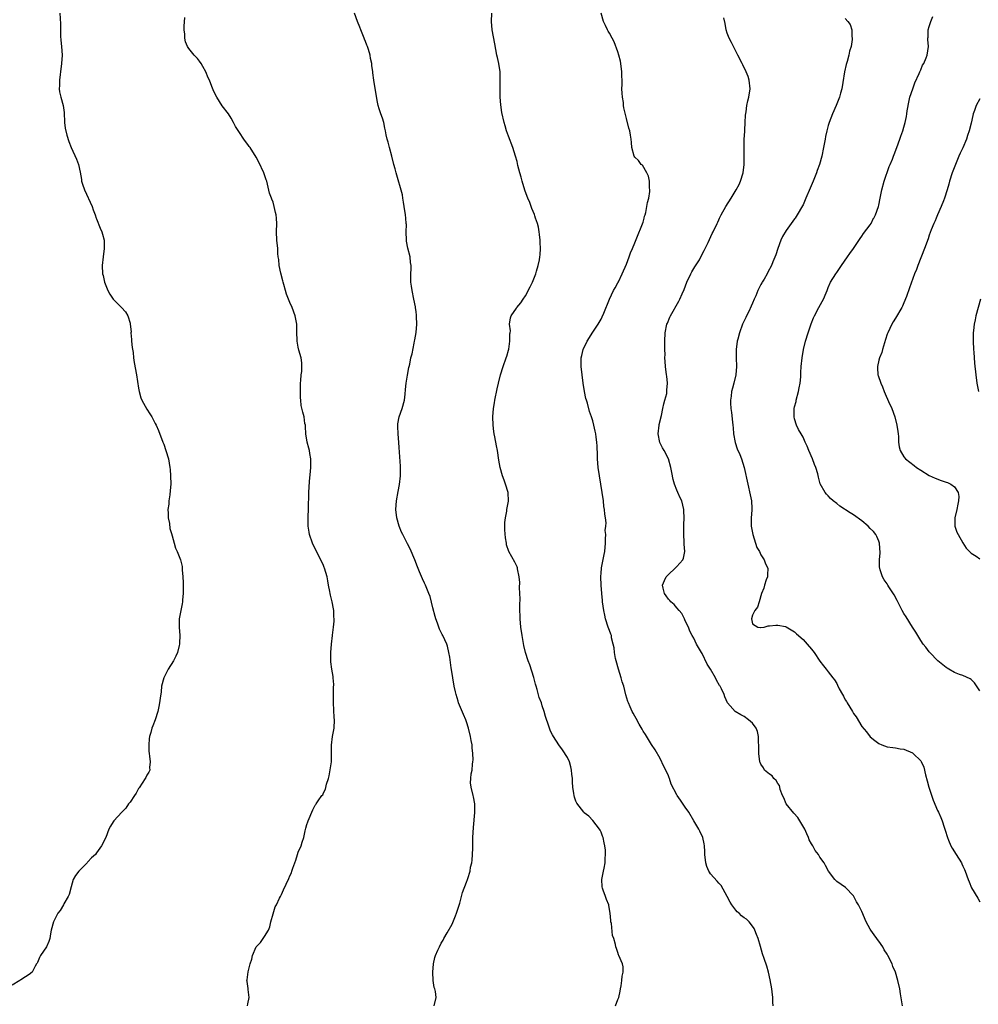
# Model space of a CAD drawing. Units: inches. Extents: x 2604000 to 2607000, y 1509000 to 1512000.
# Drawn here: x 2604315 to 2604543, y 1511231 to 1511465 of the extents above; entities that cross this region are included whole.
import ezdxf

# ---------------------------------------------------------------- set-up
doc = ezdxf.new("R2010")
doc.units = ezdxf.units.IN
doc.header["$MEASUREMENT"] = 0
doc.layers.add('LD26041509_10ft', color=121, linetype='Continuous')

msp = doc.modelspace()

# ---------------------------------------------------------------- linework, layer by layer
at = {"layer": 'LD26041509_10ft'}
for points, elevation in [([(2604324.3, 1511467), (2604324.43, 1511464.43), (2604324.43, 1511463), (2604324.48, 1511461.52), (2604324.54, 1511460.54), (2604324.7, 1511459), (2604324.82, 1511457), (2604324.73, 1511455), (2604324.49, 1511453), (2604324.4, 1511452.4), (2604324.23, 1511451), (2604324.22, 1511449.78), (2604324.16, 1511449), (2604324.26, 1511448.26), (2604324.53, 1511447), (2604325.09, 1511445), (2604325.31, 1511443.31), (2604325.44, 1511441), (2604325.61, 1511439.61), (2604325.94, 1511437.94), (2604326.42, 1511436.42), (2604327, 1511435), (2604328.24, 1511432.24), (2604328.73, 1511431), (2604329.13, 1511429.13), (2604329.45, 1511427.45), (2604329.48, 1511427), (2604329.66, 1511426.34), (2604330.13, 1511425), (2604331.99, 1511421), (2604332.2, 1511420.2), (2604332.69, 1511419), (2604332.94, 1511418.25), (2604333, 1511418.08), (2604333.89, 1511415.89), (2604334.3, 1511415), (2604334.46, 1511414.46), (2604334.85, 1511413), (2604334.84, 1511411), (2604334.57, 1511409), (2604334.39, 1511407), (2604334.48, 1511405), (2604334.59, 1511404.59), (2604334.9, 1511403), (2604335.72, 1511401), (2604336.2, 1511400.2), (2604336.99, 1511399), (2604338.98, 1511397), (2604339.94, 1511395.94), (2604340.49, 1511395), (2604341, 1511393.26), (2604341.05, 1511393), (2604341.23, 1511391.23), (2604341.22, 1511391), (2604341.37, 1511389.37), (2604341.38, 1511389), (2604341.52, 1511387.52), (2604341.72, 1511386.28), (2604341.83, 1511385), (2604341.96, 1511383.96), (2604342.56, 1511381), (2604343, 1511377.8), (2604343.13, 1511377), (2604343.56, 1511375.56), (2604343.79, 1511375), (2604345, 1511372.82), (2604345.74, 1511371.74), (2604346.17, 1511371), (2604347, 1511369.39), (2604347.23, 1511369), (2604347.79, 1511367.79), (2604348.79, 1511365), (2604349, 1511364.48), (2604349.51, 1511363), (2604350.13, 1511361), (2604350.47, 1511359), (2604350.52, 1511358.52), (2604350.61, 1511357), (2604350.66, 1511355), (2604350.51, 1511353.49), (2604350.49, 1511352.49), (2604350.19, 1511351), (2604350.21, 1511350.21), (2604350.02, 1511349), (2604350.09, 1511348.09), (2604350.1, 1511347), (2604350.35, 1511345.65), (2604350.48, 1511344.48), (2604350.94, 1511343), (2604350.94, 1511342.94), (2604351, 1511342.73), (2604351.52, 1511341), (2604351.79, 1511339.79), (2604352.19, 1511339), (2604352.99, 1511336.99), (2604353.39, 1511335.39), (2604353.4, 1511334.6), (2604353.55, 1511333), (2604353.59, 1511331.59), (2604353.6, 1511329), (2604353.48, 1511327.48), (2604353.47, 1511327), (2604353.42, 1511326.58), (2604353.06, 1511325), (2604352.65, 1511323), (2604352.66, 1511321), (2604352.84, 1511319), (2604352.79, 1511317.21), (2604352.77, 1511317), (2604352.68, 1511316.68), (2604352.28, 1511315), (2604351.89, 1511314.11), (2604351.31, 1511313), (2604350.05, 1511311), (2604349.01, 1511309), (2604348.5, 1511307), (2604348.37, 1511305.63), (2604348.15, 1511304.15), (2604348.03, 1511303), (2604347.88, 1511302.12), (2604347.62, 1511301), (2604346.98, 1511299), (2604346.44, 1511297.56), (2604346.2, 1511297), (2604345.94, 1511295.94), (2604345.66, 1511295), (2604345.57, 1511294.43), (2604345.47, 1511293), (2604345.5, 1511291.5), (2604345.53, 1511291), (2604345.65, 1511290.35), (2604345.78, 1511289), (2604345.66, 1511287.66), (2604345.67, 1511287), (2604345.46, 1511286.54), (2604345, 1511285.83), (2604344.72, 1511285.28), (2604344.59, 1511285), (2604343.16, 1511282.84), (2604343, 1511282.65), (2604342.43, 1511281.57), (2604342.08, 1511281), (2604341, 1511279.44), (2604340.62, 1511279), (2604339.98, 1511278.02), (2604339.01, 1511277), (2604337.17, 1511275), (2604337, 1511274.74), (2604336.33, 1511273.67), (2604335.96, 1511273), (2604335.23, 1511271), (2604334.25, 1511269), (2604333, 1511267.34), (2604332.76, 1511267), (2604331.82, 1511266.18), (2604331, 1511265.22), (2604330.89, 1511265.11), (2604330.81, 1511265), (2604328.83, 1511263), (2604328, 1511262), (2604327.49, 1511261), (2604327, 1511259.3), (2604326.54, 1511257.46), (2604326.29, 1511257), (2604325.26, 1511255.26), (2604325.14, 1511255), (2604324.35, 1511253.65), (2604323.86, 1511253), (2604323, 1511251.46), (2604322.79, 1511251), (2604322.26, 1511249), (2604322.1, 1511248.1), (2604321.95, 1511247), (2604321.68, 1511246.32), (2604321.13, 1511245), (2604319.73, 1511243), (2604319.49, 1511242.51), (2604319, 1511241.33), (2604318.88, 1511241.12), (2604318.79, 1511241), (2604318.43, 1511240.43), (2604317.7, 1511239), (2604317, 1511238.47), (2604316.14, 1511237.86), (2604315, 1511237.2), (2604314.77, 1511237), (2604313, 1511235.93)], 8100), ([(2604368.9, 1511231), (2604369, 1511231.49), (2604369.28, 1511233), (2604369.1, 1511234.9), (2604369.1, 1511235.1), (2604368.81, 1511236.81), (2604368.8, 1511237), (2604368.84, 1511237.16), (2604369.05, 1511239.05), (2604369.59, 1511241), (2604369.94, 1511242.06), (2604370.08, 1511243), (2604370.96, 1511245), (2604371, 1511245.06), (2604371.98, 1511246.02), (2604372.68, 1511247), (2604373, 1511247.49), (2604373.9, 1511249), (2604374.2, 1511249.8), (2604374.46, 1511251), (2604375, 1511252.89), (2604375.51, 1511254.49), (2604375.8, 1511255), (2604376.57, 1511256.57), (2604376.74, 1511257), (2604377, 1511257.49), (2604377.45, 1511258.55), (2604378.74, 1511261.26), (2604379, 1511261.87), (2604379.35, 1511262.65), (2604379.48, 1511263), (2604379.69, 1511263.69), (2604380.15, 1511265), (2604380.39, 1511265.61), (2604380.8, 1511267), (2604381, 1511267.52), (2604381.67, 1511269), (2604381.9, 1511269.9), (2604382.31, 1511271), (2604382.61, 1511272.61), (2604382.79, 1511273.21), (2604383, 1511274.13), (2604383.24, 1511274.76), (2604383.31, 1511275), (2604384.45, 1511277.55), (2604385, 1511278.72), (2604385.14, 1511278.86), (2604385.24, 1511279), (2604385.69, 1511279.69), (2604386.62, 1511281), (2604386.81, 1511281.19), (2604387, 1511281.63), (2604387.5, 1511282.5), (2604387.67, 1511283.67), (2604388.17, 1511285), (2604388.37, 1511285.63), (2604388.87, 1511289), (2604388.93, 1511291), (2604388.93, 1511292.93), (2604389.17, 1511295), (2604389.5, 1511297), (2604389.6, 1511299), (2604389.55, 1511299.55), (2604389.34, 1511303), (2604389.35, 1511306.65), (2604389.41, 1511307.41), (2604389.26, 1511309), (2604389.26, 1511309.26), (2604388.94, 1511311), (2604388.75, 1511312.75), (2604388.71, 1511313), (2604388.7, 1511313.3), (2604388.7, 1511315), (2604388.87, 1511317), (2604389.13, 1511319), (2604389.12, 1511319.12), (2604389.38, 1511321), (2604389.55, 1511322.45), (2604389.52, 1511323), (2604389.47, 1511323.47), (2604389.43, 1511325), (2604389.35, 1511325.35), (2604389.05, 1511327), (2604388.64, 1511328.64), (2604388.57, 1511329), (2604388.51, 1511329.49), (2604388.21, 1511331), (2604387.99, 1511331.99), (2604387.84, 1511333), (2604387.26, 1511335), (2604387.19, 1511335.19), (2604387, 1511335.64), (2604386.56, 1511336.56), (2604385.32, 1511339), (2604385, 1511339.71), (2604384.57, 1511340.57), (2604384.4, 1511341), (2604383.69, 1511343), (2604383.57, 1511343.57), (2604383.33, 1511345), (2604383.36, 1511346.64), (2604383.33, 1511347), (2604383.33, 1511347.33), (2604383.41, 1511349), (2604383.44, 1511350.56), (2604383.5, 1511351.5), (2604383.51, 1511353), (2604383.65, 1511355.65), (2604383.94, 1511358.06), (2604384, 1511359), (2604384.01, 1511360.01), (2604383.99, 1511361), (2604383.73, 1511362.27), (2604383.65, 1511363), (2604383.53, 1511363.53), (2604383.07, 1511365), (2604382.76, 1511367), (2604382.71, 1511368.71), (2604382.68, 1511369), (2604382.59, 1511369.41), (2604382.37, 1511371), (2604382.09, 1511372.09), (2604381.71, 1511373.71), (2604381.58, 1511375), (2604381.52, 1511375.52), (2604381.51, 1511377), (2604381.54, 1511378.46), (2604381.54, 1511379), (2604381.62, 1511379.62), (2604381.71, 1511381), (2604381.81, 1511381.81), (2604381.86, 1511383), (2604381.83, 1511383.83), (2604381.68, 1511385), (2604381.16, 1511386.84), (2604381, 1511387.57), (2604380.72, 1511389), (2604380.7, 1511389.3), (2604380.68, 1511391), (2604380.68, 1511392.68), (2604380.65, 1511393), (2604380.57, 1511393.43), (2604380.29, 1511395), (2604379.57, 1511397), (2604379, 1511398.22), (2604378.19, 1511400.19), (2604377.95, 1511401), (2604377.57, 1511402.43), (2604377.39, 1511403), (2604377.32, 1511403.32), (2604376.81, 1511405.19), (2604376.42, 1511407), (2604376.38, 1511408.38), (2604376.24, 1511409), (2604376.16, 1511409.84), (2604376.15, 1511411), (2604375.93, 1511413), (2604375.82, 1511415), (2604375.88, 1511417), (2604375.85, 1511418.15), (2604375.84, 1511418.25), (2604375.75, 1511419), (2604375.56, 1511419.56), (2604375.3, 1511421), (2604375, 1511422.05), (2604374.71, 1511422.71), (2604374.62, 1511423), (2604374.19, 1511424.19), (2604373.68, 1511426.32), (2604373.49, 1511427), (2604373.36, 1511427.36), (2604373, 1511428.55), (2604372.83, 1511429), (2604371.58, 1511431.58), (2604371, 1511432.76), (2604369.54, 1511435), (2604369.3, 1511435.3), (2604369, 1511435.74), (2604368.44, 1511436.44), (2604368.05, 1511437), (2604367, 1511438.61), (2604366.04, 1511440.04), (2604365.6, 1511441), (2604365, 1511442.04), (2604364.38, 1511443), (2604362.93, 1511444.93), (2604361.62, 1511447), (2604361, 1511448.15), (2604360.75, 1511448.75), (2604360.45, 1511449.55), (2604359.87, 1511451), (2604359.58, 1511451.58), (2604358.99, 1511453), (2604358.31, 1511454.31), (2604357.89, 1511455), (2604357.54, 1511455.54), (2604357, 1511456.21), (2604356.62, 1511456.62), (2604356.23, 1511457), (2604355, 1511458.56), (2604354.69, 1511459), (2604354.16, 1511460.16), (2604354.03, 1511461), (2604354, 1511462), (2604353.86, 1511463), (2604353.85, 1511463.85), (2604354.04, 1511465.96)], 8110), ([(2604413.3, 1511231), (2604413.79, 1511233), (2604413.6, 1511234.4), (2604413.45, 1511235), (2604413.32, 1511235.32), (2604413.05, 1511237.05), (2604412.97, 1511239), (2604413.13, 1511241), (2604413.49, 1511242.51), (2604413.65, 1511243), (2604414.21, 1511244.21), (2604414.54, 1511245), (2604415, 1511245.87), (2604415.41, 1511246.59), (2604415.6, 1511247), (2604416.36, 1511248.36), (2604417.62, 1511250.38), (2604418.39, 1511252.39), (2604418.65, 1511253), (2604419, 1511254.24), (2604419.38, 1511255.38), (2604419.82, 1511257), (2604420.04, 1511257.96), (2604421, 1511260.43), (2604421.24, 1511261), (2604421.28, 1511261.28), (2604421.86, 1511263), (2604421.96, 1511263.96), (2604422.22, 1511265), (2604422.34, 1511265.66), (2604422.45, 1511267), (2604422.49, 1511268.49), (2604422.52, 1511269), (2604422.52, 1511270.52), (2604422.53, 1511271), (2604422.63, 1511273.37), (2604422.98, 1511276.98), (2604422.97, 1511279), (2604422.68, 1511280.68), (2604422.58, 1511281), (2604422.08, 1511283), (2604421.98, 1511283.98), (2604422.06, 1511285), (2604422.12, 1511286.12), (2604422.34, 1511287), (2604422.41, 1511288.41), (2604422.52, 1511289), (2604422.55, 1511289.45), (2604422.52, 1511291), (2604422.35, 1511292.35), (2604422.3, 1511293), (2604422.08, 1511294.08), (2604421.94, 1511295), (2604421.48, 1511297), (2604421, 1511298.49), (2604420.82, 1511299), (2604420.25, 1511300.25), (2604419.12, 1511303), (2604419, 1511303.43), (2604418.5, 1511305), (2604418.35, 1511305.65), (2604418.09, 1511307), (2604417.75, 1511309), (2604417.52, 1511310.48), (2604417.36, 1511311.36), (2604417, 1511313.87), (2604416.81, 1511315), (2604416.47, 1511316.47), (2604416.29, 1511317), (2604415.38, 1511319), (2604415.24, 1511319.24), (2604415, 1511319.73), (2604414.55, 1511320.55), (2604414.38, 1511321), (2604414.08, 1511321.92), (2604413.7, 1511323), (2604413.57, 1511323.57), (2604413, 1511325.59), (2604412.32, 1511328.32), (2604412.06, 1511329), (2604411.24, 1511331), (2604411, 1511331.46), (2604410.5, 1511332.5), (2604409.84, 1511334.16), (2604409.34, 1511335.34), (2604408.72, 1511337), (2604407.62, 1511339.62), (2604407, 1511340.84), (2604406.23, 1511342.23), (2604405.83, 1511343), (2604405.57, 1511343.57), (2604405, 1511345), (2604404.45, 1511347), (2604404.17, 1511349), (2604404.31, 1511351), (2604404.78, 1511353.22), (2604405.1, 1511354.9), (2604405.3, 1511357), (2604405.31, 1511357.31), (2604405.3, 1511359.3), (2604405, 1511363.75), (2604404.93, 1511364.93), (2604404.75, 1511367), (2604404.69, 1511368.69), (2604404.66, 1511369), (2604404.69, 1511369.31), (2604404.98, 1511371), (2604405.69, 1511373), (2604406.25, 1511375), (2604406.38, 1511376.38), (2604406.51, 1511377.49), (2604406.63, 1511379), (2604406.94, 1511380.94), (2604407.29, 1511382.71), (2604407.37, 1511383), (2604407.49, 1511383.49), (2604407.79, 1511385), (2604408.04, 1511385.96), (2604408.54, 1511388.54), (2604408.66, 1511389), (2604408.72, 1511389.28), (2604409.02, 1511391.02), (2604409.21, 1511393), (2604409.13, 1511394.87), (2604409.13, 1511395.13), (2604409, 1511396.05), (2604408.9, 1511396.9), (2604408.84, 1511397.16), (2604408.5, 1511399), (2604408.04, 1511401), (2604407.92, 1511402.08), (2604407.76, 1511403), (2604407.72, 1511403.72), (2604407.78, 1511405), (2604407.85, 1511406.15), (2604407.82, 1511407), (2604407.7, 1511407.7), (2604407.59, 1511409), (2604407.07, 1511411.07), (2604406.74, 1511412.74), (2604406.7, 1511413), (2604406.65, 1511415), (2604406.69, 1511416.69), (2604406.68, 1511417), (2604406.56, 1511418.25), (2604406.48, 1511419), (2604406.16, 1511421), (2604406.05, 1511422.05), (2604405.84, 1511423), (2604405.78, 1511423.78), (2604404.25, 1511429), (2604404.02, 1511429.98), (2604403.75, 1511431), (2604403.26, 1511433), (2604402.67, 1511435), (2604402.33, 1511436.33), (2604402.1, 1511437), (2604401.93, 1511438.07), (2604401.75, 1511439), (2604401.6, 1511439.6), (2604401.32, 1511441), (2604401, 1511442.02), (2604400.62, 1511443), (2604400.25, 1511444.25), (2604400, 1511445), (2604399.78, 1511446.22), (2604398.99, 1511451), (2604398.76, 1511452.76), (2604398.74, 1511453), (2604398.51, 1511454.51), (2604398.47, 1511455), (2604398.18, 1511456.18), (2604398.06, 1511457), (2604397.7, 1511458.3), (2604397.47, 1511459), (2604397.32, 1511459.32), (2604397, 1511460.21), (2604396.77, 1511460.77), (2604396.69, 1511461), (2604395.87, 1511463), (2604395.65, 1511463.65), (2604395.1, 1511465), (2604394.33, 1511467)], 8120), ([(2604456.38, 1511231), (2604457, 1511232.5), (2604457.18, 1511233), (2604457.51, 1511234.49), (2604457.6, 1511235), (2604457.78, 1511235.78), (2604457.95, 1511237), (2604457.98, 1511238.02), (2604458.26, 1511239), (2604458.25, 1511240.25), (2604458.07, 1511241), (2604457.23, 1511243), (2604457.15, 1511243.15), (2604457, 1511243.66), (2604456.63, 1511244.63), (2604456.51, 1511245), (2604456.43, 1511245.57), (2604456.05, 1511247), (2604455.73, 1511247.73), (2604455.47, 1511250.53), (2604455.33, 1511251), (2604455.28, 1511251.28), (2604455.18, 1511253), (2604454.82, 1511254.82), (2604454.8, 1511255), (2604454.24, 1511256.24), (2604454.02, 1511257), (2604453.52, 1511258.48), (2604453.3, 1511259), (2604453.27, 1511259.27), (2604453.18, 1511261), (2604453.57, 1511263), (2604453.75, 1511263.75), (2604453.99, 1511265), (2604453.98, 1511266.02), (2604454.06, 1511267), (2604454, 1511268), (2604453.87, 1511269), (2604453.76, 1511269.76), (2604453.47, 1511271), (2604453.36, 1511271.36), (2604453, 1511272.24), (2604452.77, 1511272.77), (2604452.63, 1511273), (2604451.04, 1511275.04), (2604450.06, 1511276.06), (2604449, 1511276.89), (2604448.9, 1511277), (2604447.19, 1511279.19), (2604447, 1511279.62), (2604446.63, 1511280.63), (2604446.57, 1511281), (2604446.54, 1511281.46), (2604446.27, 1511283), (2604446.17, 1511284.17), (2604446.16, 1511285), (2604446.07, 1511286.07), (2604445.97, 1511287), (2604445.8, 1511287.8), (2604445.44, 1511289), (2604445, 1511289.99), (2604443.83, 1511291.83), (2604442.95, 1511293), (2604441.65, 1511295), (2604441.42, 1511295.42), (2604441, 1511296.25), (2604440.69, 1511297), (2604440.56, 1511297.44), (2604439.8, 1511299.8), (2604439.48, 1511301), (2604439, 1511302.33), (2604438.8, 1511303), (2604438.3, 1511304.3), (2604437.8, 1511306.2), (2604437.54, 1511307), (2604437.42, 1511307.42), (2604437.01, 1511309.01), (2604436.03, 1511312.03), (2604435.63, 1511313), (2604435, 1511315), (2604434.62, 1511316.62), (2604434.21, 1511319), (2604433.92, 1511321), (2604433.74, 1511323), (2604433.74, 1511323.74), (2604433.69, 1511325), (2604433.67, 1511326.33), (2604433.73, 1511327.73), (2604433.68, 1511329), (2604433.58, 1511330.42), (2604433.64, 1511331.64), (2604433.48, 1511333), (2604433.12, 1511334.88), (2604433.11, 1511335), (2604433.09, 1511335.09), (2604433, 1511335.32), (2604432.46, 1511336.46), (2604431.02, 1511339.02), (2604430.54, 1511340.54), (2604430.48, 1511341), (2604430.24, 1511342.24), (2604430.12, 1511344.12), (2604430.09, 1511345), (2604430.13, 1511345.87), (2604430.25, 1511347), (2604430.56, 1511348.56), (2604430.61, 1511349), (2604430.94, 1511350.94), (2604430.88, 1511353), (2604430.3, 1511355), (2604429.92, 1511355.92), (2604429.56, 1511357), (2604428.99, 1511359), (2604428.68, 1511360.68), (2604428.33, 1511363), (2604428.09, 1511364.09), (2604427.73, 1511366.27), (2604427.57, 1511367), (2604427.49, 1511367.49), (2604427.34, 1511369), (2604427.28, 1511371), (2604427.4, 1511373), (2604427.63, 1511374.37), (2604427.72, 1511375), (2604428.3, 1511377.7), (2604428.6, 1511379), (2604429.1, 1511381), (2604429.73, 1511383), (2604430.45, 1511385), (2604430.56, 1511385.44), (2604431, 1511386.82), (2604431.07, 1511387.07), (2604431.33, 1511389), (2604431.28, 1511390.72), (2604431.35, 1511391), (2604431.42, 1511391.42), (2604431.24, 1511393), (2604431.46, 1511394.54), (2604431.63, 1511395), (2604432.87, 1511396.87), (2604432.96, 1511397), (2604433.9, 1511398.1), (2604434.47, 1511399), (2604435, 1511399.73), (2604436.14, 1511401.87), (2604436.65, 1511403), (2604437.44, 1511405), (2604437.67, 1511405.67), (2604438.02, 1511407), (2604438.33, 1511408.33), (2604438.43, 1511409), (2604438.48, 1511409.52), (2604438.58, 1511411), (2604438.47, 1511412.47), (2604438.49, 1511413), (2604438.33, 1511414.33), (2604438.27, 1511415), (2604438.07, 1511416.07), (2604437.84, 1511417), (2604437.41, 1511418.25), (2604437.23, 1511418.77), (2604437.12, 1511419.12), (2604436.53, 1511420.53), (2604436.05, 1511421.95), (2604435.61, 1511423), (2604435.41, 1511423.41), (2604434.89, 1511424.89), (2604434.23, 1511427), (2604434.01, 1511428.01), (2604433.67, 1511429), (2604433.23, 1511430.77), (2604433, 1511431.73), (2604432.67, 1511433), (2604432.02, 1511435), (2604431, 1511437.69), (2604430.54, 1511439), (2604430.2, 1511440.2), (2604429.93, 1511441), (2604429.38, 1511443.38), (2604429.15, 1511445.15), (2604429.03, 1511447.03), (2604428.99, 1511449.01), (2604429.01, 1511451.01), (2604428.98, 1511452.98), (2604428.7, 1511455), (2604428.39, 1511456.39), (2604428.24, 1511457), (2604427.7, 1511459.7), (2604427.12, 1511463), (2604426.94, 1511465), (2604426.99, 1511467)], 8130), ([(2604493.91, 1511231), (2604493.84, 1511231.84), (2604493.81, 1511233), (2604493.66, 1511234.34), (2604493.58, 1511235), (2604493.18, 1511237.18), (2604492.79, 1511239), (2604492.42, 1511240.42), (2604491.77, 1511242.23), (2604491.38, 1511243.38), (2604490.9, 1511245.1), (2604490.32, 1511247), (2604489.93, 1511247.93), (2604489.54, 1511249), (2604489.37, 1511249.37), (2604489, 1511249.94), (2604488.23, 1511251), (2604487.58, 1511251.58), (2604487, 1511251.93), (2604486.4, 1511252.4), (2604485.81, 1511253), (2604485.35, 1511253.35), (2604485, 1511253.73), (2604484.05, 1511255), (2604483.66, 1511255.66), (2604483, 1511257), (2604481.57, 1511259.57), (2604481, 1511260.17), (2604480.62, 1511260.62), (2604479, 1511262.4), (2604478.75, 1511262.75), (2604478.61, 1511263), (2604478.15, 1511264.15), (2604477.87, 1511265), (2604477.67, 1511267), (2604477.66, 1511267.66), (2604477.59, 1511269), (2604477.51, 1511269.51), (2604477.17, 1511271), (2604476.5, 1511272.5), (2604476.23, 1511273), (2604475.05, 1511275), (2604473.82, 1511277), (2604473, 1511278.26), (2604471.86, 1511279.86), (2604471.11, 1511281), (2604471, 1511281.19), (2604469.66, 1511283.66), (2604469.26, 1511285), (2604469.18, 1511285.18), (2604469, 1511285.67), (2604468.42, 1511287), (2604467.92, 1511287.92), (2604467, 1511289.76), (2604465.84, 1511291.84), (2604465, 1511293.11), (2604463.53, 1511295.53), (2604463, 1511296.31), (2604462.76, 1511296.76), (2604462.07, 1511297.93), (2604461.3, 1511299.3), (2604461, 1511299.82), (2604460.58, 1511300.58), (2604460.38, 1511301), (2604459.92, 1511302.08), (2604459.5, 1511303), (2604459.36, 1511303.36), (2604458.9, 1511304.9), (2604458.37, 1511307), (2604458.04, 1511308.04), (2604457.77, 1511309), (2604457.11, 1511311), (2604456.55, 1511313), (2604456.42, 1511313.58), (2604456.18, 1511315), (2604456.09, 1511316.09), (2604455.89, 1511317), (2604455.5, 1511318.5), (2604455.43, 1511319), (2604455.34, 1511319.34), (2604455, 1511320.18), (2604454.7, 1511321), (2604454.04, 1511323), (2604453.84, 1511323.84), (2604453.62, 1511325), (2604453.36, 1511327), (2604453.34, 1511327.34), (2604453.14, 1511329), (2604452.98, 1511331), (2604452.95, 1511332.95), (2604452.91, 1511333.09), (2604453, 1511333.82), (2604453.09, 1511335), (2604453.12, 1511335.12), (2604453.72, 1511338.28), (2604453.9, 1511339), (2604454.06, 1511341), (2604454, 1511342), (2604454.09, 1511343), (2604453.98, 1511343.98), (2604454.12, 1511345), (2604454.21, 1511345.79), (2604454.04, 1511347), (2604453.85, 1511347.85), (2604453.81, 1511349), (2604453.68, 1511349.68), (2604453.55, 1511351), (2604453.26, 1511353), (2604452.58, 1511357), (2604452.31, 1511359), (2604452.16, 1511361), (2604452.11, 1511361.89), (2604452.07, 1511364.07), (2604451.99, 1511365), (2604451.8, 1511366.2), (2604451.73, 1511367), (2604451.61, 1511367.61), (2604451.28, 1511369), (2604451, 1511370.03), (2604450.7, 1511371), (2604450.27, 1511372.27), (2604449.76, 1511374.24), (2604449.51, 1511375), (2604449.36, 1511375.36), (2604449.04, 1511377), (2604448.71, 1511379), (2604448.29, 1511383), (2604448.24, 1511384.24), (2604448.23, 1511385), (2604448.41, 1511385.59), (2604448.71, 1511387), (2604449.69, 1511389), (2604451, 1511391.1), (2604452.31, 1511393), (2604453, 1511394.23), (2604453.26, 1511394.74), (2604453.66, 1511395.66), (2604455.01, 1511398.99), (2604455.96, 1511401), (2604456.31, 1511401.69), (2604457, 1511402.89), (2604457.11, 1511403.11), (2604458, 1511405), (2604459, 1511407.33), (2604459.65, 1511409), (2604460.01, 1511409.99), (2604460.45, 1511411), (2604461, 1511412.39), (2604461.52, 1511413.52), (2604462.86, 1511416.86), (2604463, 1511417.31), (2604463.23, 1511418.25), (2604463.33, 1511418.67), (2604463.44, 1511419), (2604463.59, 1511419.59), (2604463.9, 1511421), (2604464.06, 1511421.94), (2604464.32, 1511423), (2604464.58, 1511424.58), (2604464.6, 1511425), (2604464.52, 1511425.48), (2604464.5, 1511427), (2604464.24, 1511428.24), (2604463.84, 1511429), (2604462.8, 1511430.8), (2604462.54, 1511431), (2604461.91, 1511431.91), (2604461, 1511432.75), (2604460.84, 1511433), (2604460.32, 1511435), (2604460.19, 1511436.19), (2604460.16, 1511437), (2604460, 1511438), (2604459.8, 1511439), (2604459.6, 1511439.6), (2604459, 1511441.95), (2604458.43, 1511444.43), (2604458.35, 1511445), (2604458.3, 1511445.7), (2604458.07, 1511447), (2604457.97, 1511447.97), (2604457.96, 1511449), (2604457.99, 1511450.01), (2604457.96, 1511453), (2604457.72, 1511455), (2604457.59, 1511455.59), (2604457.23, 1511457), (2604457, 1511457.77), (2604456.13, 1511460.13), (2604455.64, 1511461), (2604455, 1511462.18), (2604454.7, 1511462.7), (2604454.5, 1511463), (2604454, 1511464), (2604453.56, 1511465), (2604453.04, 1511467)], 8140), ([(2604524.64, 1511231), (2604524.43, 1511232.43), (2604524.19, 1511233.81), (2604524.02, 1511235), (2604523.58, 1511237), (2604523, 1511239.02), (2604522.38, 1511240.38), (2604522.16, 1511241), (2604521.16, 1511243), (2604521, 1511243.29), (2604520.32, 1511244.32), (2604519.94, 1511245), (2604519, 1511246.38), (2604518.73, 1511246.73), (2604518.56, 1511247), (2604517.88, 1511247.88), (2604517.14, 1511249), (2604517, 1511249.23), (2604516.05, 1511251), (2604515, 1511253.44), (2604514.18, 1511255), (2604513.75, 1511255.75), (2604513, 1511257.12), (2604511.13, 1511259.14), (2604509, 1511260.56), (2604508.77, 1511260.77), (2604508.53, 1511261), (2604507.04, 1511263), (2604506.34, 1511264.34), (2604506.06, 1511265), (2604505, 1511266.36), (2604504.65, 1511267), (2604503.9, 1511267.9), (2604503.31, 1511269), (2604503, 1511269.48), (2604502.46, 1511270.46), (2604502.31, 1511271), (2604501.87, 1511271.87), (2604501.46, 1511273), (2604500.28, 1511275), (2604499.75, 1511275.75), (2604498.79, 1511276.79), (2604497.01, 1511279), (2604496.4, 1511280.4), (2604496.13, 1511281), (2604495.58, 1511282.42), (2604495.47, 1511283), (2604495.41, 1511283.41), (2604495, 1511283.81), (2604494.59, 1511284.59), (2604494.07, 1511285), (2604493.65, 1511285.65), (2604493, 1511286.03), (2604491.88, 1511287), (2604491.57, 1511287.57), (2604491, 1511288.42), (2604490.82, 1511288.82), (2604490.75, 1511289), (2604490.53, 1511291), (2604490.53, 1511292.53), (2604490.51, 1511293), (2604490.45, 1511293.55), (2604490.43, 1511295), (2604490.19, 1511296.19), (2604489.86, 1511297), (2604489, 1511298.16), (2604488.07, 1511299), (2604487, 1511299.79), (2604486.2, 1511300.2), (2604484.84, 1511301), (2604483.71, 1511302.29), (2604483.04, 1511303.04), (2604482.41, 1511304.41), (2604482.29, 1511305), (2604481.62, 1511306.38), (2604481.29, 1511307), (2604481.16, 1511307.16), (2604480.43, 1511308.43), (2604480.16, 1511309), (2604479, 1511311), (2604478.24, 1511312.24), (2604477, 1511314.75), (2604476.84, 1511315), (2604475.69, 1511317), (2604475, 1511318.41), (2604474.66, 1511319), (2604474.09, 1511320.09), (2604473.74, 1511321), (2604473, 1511322.53), (2604472.81, 1511323), (2604472.22, 1511324.22), (2604471.54, 1511325), (2604471, 1511325.58), (2604470.37, 1511326.37), (2604469.6, 1511327), (2604469.35, 1511327.35), (2604469, 1511327.67), (2604468.48, 1511328.48), (2604468.07, 1511329), (2604467.75, 1511330.25), (2604467.6, 1511331), (2604468.08, 1511332.08), (2604468.47, 1511333), (2604469, 1511333.56), (2604470.59, 1511335), (2604471, 1511335.41), (2604472.4, 1511337), (2604472.59, 1511337.41), (2604472.88, 1511339), (2604472.76, 1511340.76), (2604472.77, 1511341.23), (2604472.65, 1511343), (2604472.66, 1511345.34), (2604472.75, 1511347), (2604472.7, 1511348.7), (2604472.67, 1511349), (2604472.16, 1511351), (2604471.77, 1511351.77), (2604471.26, 1511353), (2604471, 1511353.57), (2604470.45, 1511355), (2604470.12, 1511356.12), (2604469.77, 1511357.77), (2604469.55, 1511359), (2604469, 1511361), (2604467.97, 1511363), (2604467.6, 1511363.6), (2604466.94, 1511364.94), (2604466.56, 1511367), (2604466.76, 1511369), (2604466.79, 1511369.21), (2604467.34, 1511371.34), (2604467.7, 1511373), (2604467.87, 1511374.13), (2604468.17, 1511375), (2604468.59, 1511376.59), (2604468.63, 1511377), (2604468.62, 1511377.38), (2604468.79, 1511379), (2604468.64, 1511380.64), (2604468.57, 1511381), (2604468.29, 1511383), (2604468.19, 1511384.19), (2604468.17, 1511385), (2604468.19, 1511385.81), (2604468.14, 1511387), (2604468.12, 1511388.12), (2604468.14, 1511389), (2604468.24, 1511391), (2604468.65, 1511393), (2604468.74, 1511393.26), (2604469.32, 1511394.68), (2604469.48, 1511395), (2604471.51, 1511398.49), (2604471.74, 1511399), (2604472.27, 1511400.27), (2604472.72, 1511401.28), (2604473.39, 1511403), (2604474.34, 1511405), (2604474.56, 1511405.44), (2604475.31, 1511406.69), (2604476.36, 1511408.36), (2604476.74, 1511409), (2604477.48, 1511410.52), (2604477.76, 1511411), (2604478.47, 1511412.47), (2604479.4, 1511414.6), (2604479.62, 1511415), (2604480.55, 1511417), (2604480.71, 1511417.29), (2604481, 1511417.87), (2604481.18, 1511418.25), (2604481.52, 1511419), (2604482.66, 1511421), (2604483.92, 1511423), (2604485.13, 1511425), (2604485.79, 1511426.21), (2604486.13, 1511427), (2604486.75, 1511429), (2604486.99, 1511431), (2604486.97, 1511435), (2604487.04, 1511437), (2604487.14, 1511438.86), (2604487.18, 1511439.18), (2604487.27, 1511441), (2604487.31, 1511442.69), (2604487.5, 1511443.5), (2604487.65, 1511445), (2604487.89, 1511446.11), (2604488.15, 1511447), (2604488.45, 1511449), (2604488.2, 1511451), (2604487.92, 1511451.92), (2604487.5, 1511453), (2604486.71, 1511454.71), (2604486.54, 1511455), (2604485.52, 1511457), (2604485, 1511457.92), (2604484.5, 1511459), (2604484, 1511460), (2604483.46, 1511461), (2604483, 1511462.24), (2604482.75, 1511463), (2604482.51, 1511464.51), (2604482.17, 1511465.83)], 8150), ([(2604543, 1511305.9), (2604541.78, 1511307.78), (2604541, 1511308.59), (2604540.76, 1511308.76), (2604539, 1511309.54), (2604538.22, 1511309.78), (2604537, 1511310.24), (2604535.67, 1511311), (2604535.27, 1511311.27), (2604535, 1511311.4), (2604533.08, 1511313), (2604531.15, 1511315), (2604531, 1511315.18), (2604530.22, 1511316.22), (2604529.58, 1511317), (2604529, 1511317.8), (2604528.26, 1511319), (2604527.8, 1511319.8), (2604527, 1511321), (2604525.5, 1511323.5), (2604525, 1511324.28), (2604524.59, 1511325), (2604523.54, 1511327), (2604523.36, 1511327.36), (2604522.66, 1511328.66), (2604521.42, 1511330.58), (2604521.16, 1511331), (2604521, 1511331.29), (2604520.28, 1511332.28), (2604519.86, 1511333), (2604519.35, 1511334.65), (2604519.23, 1511335), (2604519.2, 1511335.2), (2604519.2, 1511337), (2604519.36, 1511338.64), (2604519.18, 1511341), (2604519, 1511341.47), (2604518.54, 1511342.54), (2604518.3, 1511343), (2604517.73, 1511343.73), (2604517, 1511344.49), (2604516.47, 1511345), (2604515, 1511346.3), (2604513, 1511347.74), (2604512.2, 1511348.2), (2604509.77, 1511349.77), (2604509, 1511350.38), (2604508.18, 1511351), (2604507.56, 1511351.56), (2604507, 1511352.19), (2604506.59, 1511352.59), (2604506.24, 1511353), (2604505.08, 1511355.08), (2604504.64, 1511356.64), (2604504.51, 1511357.49), (2604504.06, 1511359), (2604503.7, 1511359.7), (2604503.28, 1511361), (2604502.38, 1511363), (2604502, 1511364), (2604501.52, 1511365), (2604501.39, 1511365.39), (2604501, 1511366.15), (2604500.53, 1511367), (2604499.96, 1511367.96), (2604499.48, 1511369), (2604499, 1511370.51), (2604498.91, 1511371), (2604498.93, 1511373), (2604499, 1511373.35), (2604499.35, 1511374.65), (2604499.39, 1511375), (2604499.95, 1511377), (2604500.09, 1511377.91), (2604500.34, 1511379), (2604500.48, 1511380.48), (2604500.49, 1511381), (2604500.49, 1511381.51), (2604500.57, 1511383), (2604500.76, 1511385), (2604501.12, 1511387), (2604501.6, 1511389), (2604502.2, 1511391), (2604502.91, 1511393.09), (2604503.48, 1511394.52), (2604503.7, 1511395), (2604504.72, 1511397), (2604505.55, 1511398.45), (2604505.84, 1511399), (2604506.47, 1511400.47), (2604506.71, 1511401), (2604507, 1511401.75), (2604507.57, 1511403), (2604508.78, 1511405), (2604509, 1511405.29), (2604510.12, 1511407), (2604511.59, 1511409), (2604512.14, 1511409.86), (2604513.03, 1511411), (2604514.57, 1511413.43), (2604515, 1511413.98), (2604515.4, 1511414.6), (2604517, 1511416.67), (2604517.21, 1511417), (2604517.78, 1511418.22), (2604517.8, 1511418.25), (2604518.23, 1511419), (2604518.92, 1511421), (2604519, 1511421.33), (2604519.33, 1511423), (2604519.76, 1511425), (2604520.32, 1511427), (2604521.52, 1511430.48), (2604521.75, 1511431), (2604522.27, 1511432.27), (2604522.53, 1511433), (2604522.64, 1511433.36), (2604523.29, 1511435), (2604524, 1511437), (2604524.24, 1511437.76), (2604524.71, 1511439), (2604525, 1511439.83), (2604525.31, 1511441), (2604525.63, 1511442.37), (2604525.7, 1511443), (2604525.75, 1511443.75), (2604526.21, 1511446.21), (2604526.4, 1511447), (2604527.09, 1511449), (2604527.6, 1511450.4), (2604528.62, 1511452.62), (2604528.76, 1511453), (2604528.82, 1511453.18), (2604529, 1511453.53), (2604529.43, 1511454.57), (2604529.72, 1511455), (2604530.31, 1511456.31), (2604530.55, 1511457), (2604530.81, 1511459), (2604530.67, 1511460.67), (2604530.67, 1511461), (2604530.72, 1511461.28), (2604530.78, 1511463), (2604531, 1511463.81), (2604531.36, 1511465), (2604531.85, 1511466.15)], 8170), ([(2604511, 1511465.66), (2604511.66, 1511465), (2604512.23, 1511464.23), (2604512.62, 1511463), (2604512.62, 1511461.38), (2604512.71, 1511461), (2604512.71, 1511460.71), (2604512.42, 1511459), (2604512.08, 1511457.92), (2604511.93, 1511457), (2604511.51, 1511455.51), (2604511.25, 1511454.75), (2604510.86, 1511453), (2604510.46, 1511450.46), (2604510.21, 1511449), (2604509.92, 1511447.92), (2604509.65, 1511447), (2604508.86, 1511445), (2604508, 1511443), (2604507.22, 1511441), (2604507, 1511440.26), (2604506.66, 1511439), (2604506.38, 1511437.62), (2604506.24, 1511437), (2604505.87, 1511435), (2604505.47, 1511433), (2604504.91, 1511431), (2604504.4, 1511429.6), (2604504.21, 1511429), (2604503.39, 1511427), (2604502.66, 1511425.34), (2604501.69, 1511423), (2604501, 1511421.42), (2604500.86, 1511421.14), (2604499.59, 1511419), (2604499.12, 1511418.25), (2604499, 1511418.06), (2604498.17, 1511417), (2604497, 1511415.3), (2604496.12, 1511413.88), (2604495.76, 1511413), (2604494.98, 1511411), (2604494.51, 1511409.49), (2604493.83, 1511407.83), (2604493.51, 1511407), (2604492.62, 1511405.38), (2604492.44, 1511405), (2604491.76, 1511403.76), (2604491.29, 1511403), (2604491.17, 1511402.83), (2604491, 1511402.46), (2604490.48, 1511401.52), (2604490.29, 1511401), (2604489.75, 1511399.75), (2604489.4, 1511399), (2604489, 1511398.05), (2604488.66, 1511397.34), (2604488.08, 1511396.08), (2604487.59, 1511395), (2604487.42, 1511394.58), (2604486.64, 1511393), (2604485.87, 1511391), (2604485.48, 1511389.48), (2604485.37, 1511389), (2604485.11, 1511387), (2604485.08, 1511385), (2604485.15, 1511383), (2604485.05, 1511381), (2604484.58, 1511379), (2604484.2, 1511377.8), (2604483.99, 1511377), (2604483.88, 1511375.88), (2604483.72, 1511375), (2604483.72, 1511374.28), (2604483.85, 1511373), (2604484, 1511372), (2604484.27, 1511369.73), (2604484.34, 1511369), (2604484.38, 1511368.38), (2604484.5, 1511367), (2604484.87, 1511364.87), (2604485.38, 1511363.38), (2604485.95, 1511362.05), (2604486.36, 1511361), (2604486.97, 1511359), (2604487.85, 1511355), (2604488.47, 1511352.47), (2604488.74, 1511351), (2604488.81, 1511349.19), (2604488.84, 1511348.84), (2604488.69, 1511347), (2604488.65, 1511345.35), (2604488.67, 1511345), (2604489.05, 1511343), (2604489.68, 1511341), (2604489.98, 1511339.98), (2604490.62, 1511339), (2604491, 1511338.24), (2604491.8, 1511337), (2604492.06, 1511336.06), (2604492.65, 1511335), (2604492.58, 1511333.42), (2604492.52, 1511333), (2604492.23, 1511332.23), (2604491.82, 1511331), (2604491.69, 1511330.31), (2604491.15, 1511329), (2604490.55, 1511327), (2604490.21, 1511325.79), (2604489.57, 1511325), (2604489, 1511323.86), (2604488.78, 1511323), (2604489, 1511321.79), (2604490.25, 1511321), (2604490.9, 1511320.9), (2604491, 1511320.89), (2604491.77, 1511321), (2604492.71, 1511321.29), (2604493, 1511321.29), (2604494.52, 1511321.48), (2604495, 1511321.47), (2604496.87, 1511321.13), (2604497, 1511321.1), (2604499, 1511319.91), (2604499.46, 1511319.46), (2604501, 1511318.05), (2604502.02, 1511317), (2604503, 1511315.76), (2604503.35, 1511315.35), (2604503.63, 1511315), (2604505, 1511312.9), (2604505.84, 1511311.84), (2604506.47, 1511311), (2604507, 1511310.42), (2604508.05, 1511309), (2604508.48, 1511308.48), (2604509, 1511307.58), (2604509.23, 1511307.23), (2604509.62, 1511306.38), (2604510.36, 1511305), (2604510.6, 1511304.6), (2604511, 1511303.73), (2604511.3, 1511303.3), (2604511.46, 1511303), (2604512.73, 1511301), (2604513, 1511300.52), (2604513.65, 1511299.66), (2604515, 1511297.41), (2604516.11, 1511296.11), (2604517, 1511294.97), (2604518.1, 1511294.1), (2604519, 1511293.32), (2604519.76, 1511293), (2604521, 1511292.6), (2604522.37, 1511292.37), (2604523, 1511292.35), (2604524.09, 1511292.09), (2604525, 1511291.97), (2604527, 1511291.14), (2604527.19, 1511291), (2604529, 1511289.21), (2604529.08, 1511289.08), (2604529.69, 1511287.69), (2604530.1, 1511285.9), (2604530.51, 1511284.51), (2604530.89, 1511283), (2604531.91, 1511279.91), (2604533, 1511277.44), (2604533.22, 1511277), (2604533.77, 1511275.77), (2604534.07, 1511275), (2604534.57, 1511273.43), (2604534.79, 1511272.79), (2604535.33, 1511271), (2604535.59, 1511270.41), (2604536.18, 1511269), (2604536.46, 1511268.46), (2604537.41, 1511267), (2604538.65, 1511265), (2604538.77, 1511264.77), (2604539, 1511264.23), (2604539.4, 1511263.4), (2604539.57, 1511263), (2604540.27, 1511261), (2604540.47, 1511260.47), (2604541.07, 1511259.07), (2604542.55, 1511256.55), (2604543, 1511255.71)], 8160), ([(2604543, 1511446.58), (2604542.18, 1511445), (2604541.79, 1511443.79), (2604541.49, 1511443), (2604541.39, 1511442.61), (2604541, 1511440.85), (2604540.52, 1511439), (2604540.13, 1511437.87), (2604539.86, 1511437), (2604539, 1511434.96), (2604538.34, 1511433.66), (2604538.08, 1511433), (2604537.23, 1511431), (2604536.6, 1511429.4), (2604536.47, 1511429), (2604535.86, 1511427), (2604535.69, 1511426.31), (2604535.3, 1511425), (2604534.65, 1511423), (2604534.38, 1511422.38), (2604533.86, 1511421), (2604532.94, 1511419), (2604532.64, 1511418.25), (2604532.38, 1511417.62), (2604532.09, 1511417), (2604531.48, 1511415.48), (2604531, 1511414.17), (2604530.72, 1511413.28), (2604529.89, 1511411), (2604528.27, 1511407), (2604527.94, 1511406.06), (2604527.51, 1511405), (2604526.31, 1511401.69), (2604525.59, 1511399.59), (2604525, 1511398.07), (2604524.67, 1511397.33), (2604524.5, 1511397), (2604523, 1511394.45), (2604522.42, 1511393.58), (2604522.12, 1511393), (2604521.14, 1511391), (2604521, 1511390.64), (2604520.59, 1511389.41), (2604519.93, 1511387), (2604519.71, 1511386.29), (2604519.17, 1511385), (2604519, 1511384.44), (2604518.67, 1511383), (2604518.68, 1511382.68), (2604518.82, 1511381), (2604518.84, 1511380.84), (2604519.5, 1511379), (2604519.87, 1511378.13), (2604520.3, 1511377), (2604520.49, 1511376.49), (2604521.36, 1511374.64), (2604522.1, 1511373), (2604522.83, 1511371), (2604523.33, 1511369), (2604523.51, 1511367.51), (2604523.61, 1511367), (2604523.69, 1511366.31), (2604523.73, 1511365), (2604523.88, 1511363.88), (2604524.1, 1511363), (2604525, 1511361.53), (2604525.4, 1511361), (2604527.42, 1511359.42), (2604528, 1511359), (2604529, 1511358.35), (2604531, 1511357.1), (2604532.41, 1511356.41), (2604533.86, 1511355.86), (2604535, 1511355.5), (2604535.36, 1511355.36), (2604536.11, 1511355), (2604537, 1511354.37), (2604537.9, 1511353), (2604538.06, 1511352.06), (2604537.98, 1511351), (2604537.77, 1511350.23), (2604537.53, 1511349), (2604537.06, 1511347), (2604537.13, 1511345), (2604537.6, 1511343.6), (2604537.9, 1511343), (2604539, 1511341.03), (2604539.79, 1511339.79), (2604540.56, 1511339), (2604541, 1511338.58), (2604542.14, 1511337.86), (2604543, 1511337.28)], 8180), ([(2604543.18, 1511399), (2604542.1, 1511395), (2604541.95, 1511394.05), (2604541.71, 1511393), (2604541.53, 1511391.53), (2604541.49, 1511391), (2604541.45, 1511389), (2604541.55, 1511387), (2604541.61, 1511386.39), (2604541.8, 1511383.8), (2604542.07, 1511381), (2604542.31, 1511379), (2604542.72, 1511377)], 8190)]:
    msp.add_lwpolyline(points, dxfattribs=dict(at, elevation=elevation))

doc.saveas('drawing.dxf')
